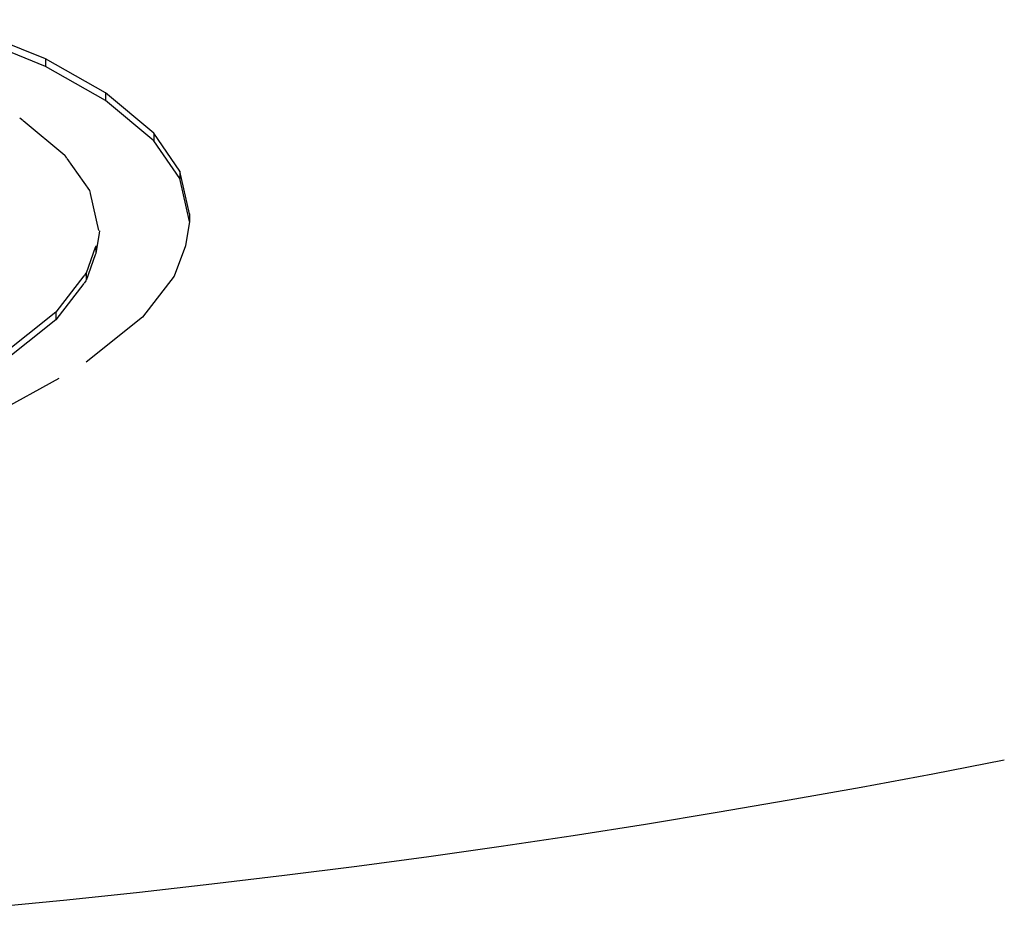
# Model space of a CAD drawing. Extents: x 0 to 420, y 0 to 297.
# Drawn here: x 262 to 263, y 220 to 221 of the extents above; entities that cross this region are included whole.
import ezdxf

# ---------------------------------------------------------------- set-up
doc = ezdxf.new("R2010")
doc.units = 0
doc.linetypes.add('DASHSPACE', pattern=[30, 12, -18])

msp = doc.modelspace()

# ---------------------------------------------------------------- linework, layer by layer
at = {"color": 7, "linetype": 'DASHSPACE', "lineweight": 25, "ltscale": 0.003606}
for p, q in [((262.0496, 221.4145), (261.916, 221.4689)), ((262.0496, 221.404), (261.916, 221.4584))]:
    msp.add_line(p, q, dxfattribs=at)
at = {"color": 7, "linetype": 'DASHSPACE', "lineweight": 25, "ltscale": 0.002396}
for p, q in [((262.1331, 221.3675), (262.0496, 221.4145)), ((262.1331, 221.3569), (262.0496, 221.404))]:
    msp.add_line(p, q, dxfattribs=at)
at = {"color": 7, "linetype": 'DASHSPACE', "lineweight": 25, "ltscale": 0.000263596}
msp.add_line((262.0496, 221.4145), (262.0496, 221.404), dxfattribs=at)
at = {"color": 7, "linetype": 'DASHSPACE', "lineweight": 25, "ltscale": 0.002173}
msp.add_line((262.1997, 221.3117), (262.1331, 221.3675), dxfattribs=at)
at = {"color": 7, "linetype": 'DASHSPACE', "lineweight": 25, "ltscale": 0.000263214}
msp.add_line((262.1331, 221.3675), (262.1331, 221.3569), dxfattribs=at)
at = {"color": 7, "linetype": 'DASHSPACE', "lineweight": 25, "ltscale": 0.002172}
msp.add_line((262.1997, 221.3012), (262.1331, 221.3569), dxfattribs=at)
at = {"color": 7, "linetype": 'DASHSPACE', "lineweight": 25, "ltscale": 0.000136221}
msp.add_line((262.0184, 221.329), (262.0142, 221.3325), dxfattribs=at)
at = {"color": 7, "linetype": 'DASHSPACE', "lineweight": 25, "ltscale": 0.001881}
msp.add_line((262.0768, 221.2808), (262.0187, 221.3287), dxfattribs=at)
at = {"color": 7, "linetype": 'DASHSPACE', "lineweight": 25, "ltscale": 0.001596}
for p, q in [((262.2359, 221.2591), (262.1997, 221.3117)), ((262.2359, 221.2486), (262.1997, 221.3012))]:
    msp.add_line(p, q, dxfattribs=at)
at = {"color": 7, "linetype": 'DASHSPACE', "lineweight": 25, "ltscale": 0.000262451}
msp.add_line((262.1997, 221.3117), (262.1997, 221.3012), dxfattribs=at)
at = {"color": 7, "linetype": 'DASHSPACE', "lineweight": 25, "ltscale": 0.000109004}
msp.add_line((262.0795, 221.2769), (262.077, 221.2805), dxfattribs=at)
at = {"color": 7, "linetype": 'DASHSPACE', "lineweight": 25, "ltscale": 0.001358}
msp.add_line((262.1111, 221.2323), (262.0797, 221.2766), dxfattribs=at)
at = {"color": 7, "linetype": 'DASHSPACE', "lineweight": 25, "ltscale": 0.001523}
msp.add_line((262.2495, 221.1997), (262.2359, 221.2591), dxfattribs=at)
at = {"color": 7, "linetype": 'DASHSPACE', "lineweight": 25, "ltscale": 0.00026207}
msp.add_line((262.2359, 221.2591), (262.2359, 221.2486), dxfattribs=at)
at = {"color": 7, "linetype": 'DASHSPACE', "lineweight": 25, "ltscale": 0.001522}
msp.add_line((262.2495, 221.1893), (262.2359, 221.2486), dxfattribs=at)
at = {"color": 7, "linetype": 'DASHSPACE', "lineweight": 25, "ltscale": 9.41883e-05}
msp.add_line((262.1121, 221.2283), (262.1112, 221.232), dxfattribs=at)
at = {"color": 7, "linetype": 'DASHSPACE', "lineweight": 25, "ltscale": 0.001317}
msp.add_line((262.1239, 221.1767), (262.1121, 221.228), dxfattribs=at)
at = {"color": 7, "linetype": 'DASHSPACE', "lineweight": 25, "ltscale": 0.000260925}
msp.add_line((262.2495, 221.1997), (262.2495, 221.1893), dxfattribs=at)
at = {"color": 7, "linetype": 'DASHSPACE', "lineweight": 25, "ltscale": 0.000857542}
msp.add_line((262.2495, 221.1893), (262.2439, 221.1554), dxfattribs=at)
at = {"color": 7, "linetype": 'DASHSPACE', "lineweight": 25, "ltscale": 0.000701923}
msp.add_line((262.124, 221.1729), (262.1197, 221.1451), dxfattribs=at)
at = {"color": 7, "linetype": 'DASHSPACE', "lineweight": 25, "ltscale": 7.87714e-05}
msp.add_line((262.1245, 221.1763), (262.1241, 221.1732), dxfattribs=at)
at = {"color": 7, "linetype": 'DASHSPACE', "lineweight": 25, "ltscale": 0.00094508}
msp.add_line((262.1188, 221.1534), (262.106, 221.1178), dxfattribs=at)
at = {"color": 7, "linetype": 'DASHSPACE', "lineweight": 25, "ltscale": 4.83986e-05}
for p, q in [((262.1195, 221.1552), (262.1188, 221.1534)), ((262.1195, 221.1448), (262.1188, 221.143))]:
    msp.add_line(p, q, dxfattribs=at)
at = {"color": 7, "linetype": 'DASHSPACE', "lineweight": 25, "ltscale": 0.000260544}
msp.add_line((262.1197, 221.1556), (262.1197, 221.1451), dxfattribs=at)
at = {"color": 7, "linetype": 'DASHSPACE', "lineweight": 25, "ltscale": 0.001117}
msp.add_line((262.2439, 221.1554), (262.2281, 221.1136), dxfattribs=at)
at = {"color": 7, "linetype": 'DASHSPACE', "lineweight": 25, "ltscale": 0.000944722}
msp.add_line((262.1188, 221.143), (262.106, 221.1074), dxfattribs=at)
at = {"color": 7, "linetype": 'DASHSPACE', "lineweight": 25, "ltscale": 0.001595}
msp.add_line((262.103, 221.1138), (262.0639, 221.0634), dxfattribs=at)
at = {"color": 7, "linetype": 'DASHSPACE', "lineweight": 25, "ltscale": 0.000107117}
for p, q in [((262.1058, 221.1175), (262.1032, 221.1141)), ((262.1058, 221.1071), (262.1032, 221.1037))]:
    msp.add_line(p, q, dxfattribs=at)
at = {"color": 7, "linetype": 'DASHSPACE', "lineweight": 25, "ltscale": 0.000260162}
msp.add_line((262.106, 221.1178), (262.106, 221.1074), dxfattribs=at)
at = {"color": 7, "linetype": 'DASHSPACE', "lineweight": 25, "ltscale": 0.001797}
msp.add_line((262.2281, 221.1136), (262.1841, 221.0568), dxfattribs=at)
at = {"color": 7, "linetype": 'DASHSPACE', "lineweight": 25, "ltscale": 0.001594}
msp.add_line((262.103, 221.1034), (262.0639, 221.053), dxfattribs=at)
at = {"color": 7, "linetype": 'DASHSPACE', "lineweight": 25, "ltscale": 0.002483}
for p, q in [((262.0639, 221.0634), (261.9863, 221.0015)), ((262.0639, 221.053), (261.9863, 220.9911))]:
    msp.add_line(p, q, dxfattribs=at)
at = {"color": 7, "linetype": 'DASHSPACE', "lineweight": 25, "ltscale": 0.000259781}
msp.add_line((262.0639, 221.0634), (262.0639, 221.053), dxfattribs=at)
at = {"color": 7, "linetype": 'DASHSPACE', "lineweight": 25, "ltscale": 0.002679}
msp.add_line((262.1841, 221.0568), (262.1005, 220.9897), dxfattribs=at)
at = {"color": 7, "linetype": 'DASHSPACE', "lineweight": 25, "ltscale": 0.003407}
msp.add_line((261.9811, 220.924), (262.1005, 220.9897), dxfattribs=at)
at = {"color": 7, "linetype": 'DASHSPACE', "lineweight": 25}
msp.add_arc((260.6914, 233.994), 13.8146, 274.5093, 281.21485, dxfattribs=at)

doc.saveas('drawing.dxf')
